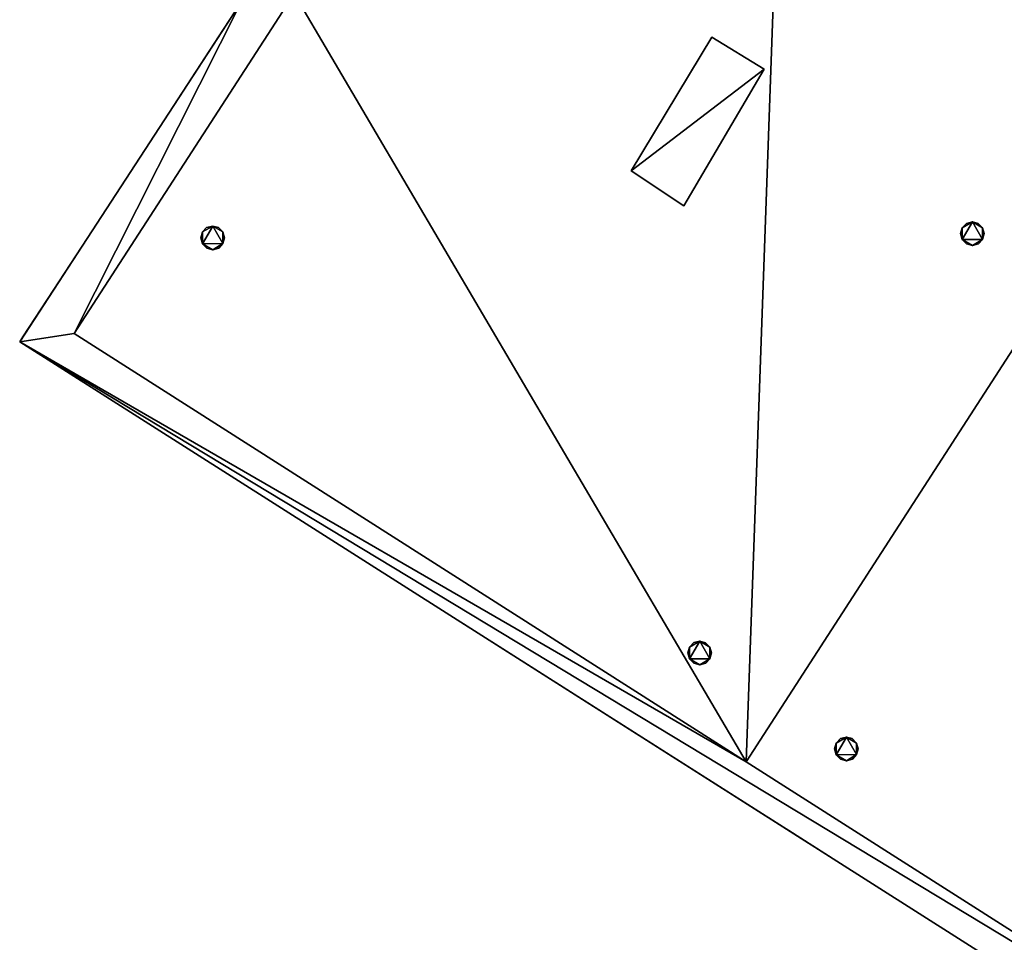
# Model space of a CAD drawing. Units: metres. Extents: x 70608 to 71056, y 352978 to 353519.
# Drawn here: x 70930 to 70938, y 353355 to 353363 of the extents above; entities that cross this region are included whole.
import ezdxf

# ---------------------------------------------------------------- set-up
doc = ezdxf.new("R2010")
doc.units = ezdxf.units.M
for name, color, linetype in [('BreakBottoms', 214, 'Continuous'), ('BreakTops', 212, 'Continuous'), ('FacadeFaces', 253, 'Continuous'), ('OuterEaves', 4, 'Continuous'), ('OuterWalls', 4, 'Continuous'), ('RoofFaces', 24, 'Continuous'), ('RoofLines', 2, 'Continuous'), ('TerrainIntersection', 106, 'Continuous'), ('VerticalRoofFaces', 2, 'Continuous')]:
    doc.layers.add(name, color=color, linetype=linetype)

msp = doc.modelspace()

# ---------------------------------------------------------------- linework, layer by layer
at = {"layer": 'BreakBottoms'}
msp.add_polyline3d([(70936.398, 353369.698, 295.097), (70938.371, 353372.714, 295.097), (70944.06, 353369.068, 294.668), (70948.962, 353365.927, 295.089), (70954.05, 353362.667, 294.668), (70960.241, 353358.699, 295.097), (70959.453, 353357.47, 295.097), (70959.901, 353357.18, 295.135), (70953.36, 353347.011, 295.135), (70952.848, 353347.33, 295.097), (70952.085, 353346.194, 295.097), (70945.916, 353350.123, 294.668), (70940.832, 353353.362, 295.089), (70935.926, 353356.487, 294.668), (70930.237, 353360.111, 295.097), (70932.1, 353362.991, 295.097), (70931.569, 353363.342, 295.135), (70935.864, 353370.004, 295.135), (70936.398, 353369.698, 295.097)], dxfattribs=at)
at = {"layer": 'BreakTops'}
msp.add_polyline3d([(70960.241, 353358.699, 295.268), (70959.453, 353357.47, 295.268), (70959.901, 353357.18, 295.268), (70953.36, 353347.011, 295.268), (70952.848, 353347.33, 295.268), (70952.085, 353346.194, 295.268), (70945.916, 353350.123, 295.268), (70940.832, 353353.362, 295.268), (70935.926, 353356.487, 295.268), (70930.237, 353360.111, 295.268), (70932.1, 353362.991, 295.268), (70931.569, 353363.342, 295.268), (70935.864, 353370.004, 295.268), (70936.398, 353369.698, 295.268), (70938.371, 353372.714, 295.268), (70944.06, 353369.068, 295.268), (70948.962, 353365.927, 295.268), (70954.05, 353362.667, 295.268), (70960.241, 353358.699, 295.268)], dxfattribs=at)
at = {"layer": 'FacadeFaces'}
for points in [[(70929.776, 353360.041, 295.268), (70931.65, 353362.915, 295.268), (70931.65, 353362.915, 256.096), (70929.776, 353360.041, 295.268)], [(70929.776, 353360.041, 295.268), (70931.65, 353362.915, 256.096), (70929.776, 353360.041, 256.096), (70929.776, 353360.041, 295.268)], [(70935.636, 353362.621, 294.895), (70934.952, 353361.49, 295.758), (70935.636, 353362.621, 295.758), (70935.636, 353362.621, 294.895)], [(70934.952, 353361.49, 294.892), (70934.952, 353361.49, 295.758), (70935.636, 353362.621, 294.895), (70934.952, 353361.49, 294.892)], [(70935.636, 353362.621, 294.895), (70935.636, 353362.621, 295.758), (70936.08, 353362.35, 295.758), (70935.636, 353362.621, 294.895)], [(70935.636, 353362.621, 294.895), (70936.08, 353362.35, 295.758), (70936.08, 353362.35, 294.861), (70935.636, 353362.621, 294.895)], [(70936.08, 353362.35, 294.861), (70936.08, 353362.35, 295.758), (70935.398, 353361.192, 295.758), (70936.08, 353362.35, 294.861)], [(70936.08, 353362.35, 294.861), (70935.398, 353361.192, 295.758), (70935.398, 353361.192, 294.858), (70936.08, 353362.35, 294.861)], [(70935.398, 353361.192, 295.758), (70934.952, 353361.49, 295.758), (70934.952, 353361.49, 294.892), (70935.398, 353361.192, 295.758)], [(70935.398, 353361.192, 295.758), (70934.952, 353361.49, 294.892), (70935.398, 353361.192, 294.858), (70935.398, 353361.192, 295.758)], [(70931.323, 353360.971, 295.392), (70931.359, 353361.009, 295.392), (70931.359, 353361.009, 295.068), (70931.323, 353360.971, 295.392)], [(70931.323, 353360.971, 295.392), (70931.359, 353361.009, 295.068), (70931.323, 353360.971, 295.069), (70931.323, 353360.971, 295.392)], [(70931.359, 353361.009, 295.392), (70931.411, 353361.021, 295.392), (70931.411, 353361.021, 295.066), (70931.359, 353361.009, 295.392)], [(70931.359, 353361.009, 295.392), (70931.411, 353361.021, 295.066), (70931.359, 353361.009, 295.068), (70931.359, 353361.009, 295.392)], [(70931.411, 353361.021, 295.392), (70931.458, 353361.008, 295.392), (70931.458, 353361.008, 295.063), (70931.411, 353361.021, 295.392)], [(70931.411, 353361.021, 295.392), (70931.458, 353361.008, 295.063), (70931.411, 353361.021, 295.066), (70931.411, 353361.021, 295.392)], [(70931.458, 353361.008, 295.392), (70931.496, 353360.971, 295.392), (70931.496, 353360.971, 295.059), (70931.458, 353361.008, 295.392)], [(70931.458, 353361.008, 295.392), (70931.496, 353360.971, 295.059), (70931.458, 353361.008, 295.063), (70931.458, 353361.008, 295.392)], [(70937.741, 353360.957, 295.212), (70937.755, 353361.006, 295.212), (70937.755, 353361.006, 294.726), (70937.741, 353360.957, 295.212)], [(70937.741, 353360.957, 295.212), (70937.755, 353361.006, 294.726), (70937.741, 353360.957, 294.725), (70937.741, 353360.957, 295.212)], [(70937.755, 353361.006, 295.212), (70937.791, 353361.044, 295.212), (70937.791, 353361.044, 294.725), (70937.755, 353361.006, 295.212)], [(70937.755, 353361.006, 295.212), (70937.791, 353361.044, 294.725), (70937.755, 353361.006, 294.726), (70937.755, 353361.006, 295.212)], [(70937.791, 353361.044, 295.212), (70937.843, 353361.056, 295.212), (70937.843, 353361.056, 294.723), (70937.791, 353361.044, 295.212)], [(70937.791, 353361.044, 295.212), (70937.843, 353361.056, 294.723), (70937.791, 353361.044, 294.725), (70937.791, 353361.044, 295.212)], [(70937.843, 353361.056, 295.212), (70937.89, 353361.043, 295.212), (70937.89, 353361.043, 294.72), (70937.843, 353361.056, 295.212)], [(70937.843, 353361.056, 295.212), (70937.89, 353361.043, 294.72), (70937.843, 353361.056, 294.723), (70937.843, 353361.056, 295.212)], [(70937.89, 353361.043, 295.212), (70937.928, 353361.006, 295.212), (70937.928, 353361.006, 294.717), (70937.89, 353361.043, 295.212)], [(70937.89, 353361.043, 295.212), (70937.928, 353361.006, 294.717), (70937.89, 353361.043, 294.72), (70937.89, 353361.043, 295.212)], [(70937.928, 353361.006, 295.212), (70937.941, 353360.957, 295.212), (70937.941, 353360.957, 294.715), (70937.928, 353361.006, 295.212)], [(70937.928, 353361.006, 295.212), (70937.941, 353360.957, 294.715), (70937.928, 353361.006, 294.717), (70937.928, 353361.006, 295.212)], [(70931.309, 353360.922, 295.392), (70931.323, 353360.971, 295.392), (70931.323, 353360.971, 295.069), (70931.309, 353360.922, 295.392)], [(70931.309, 353360.922, 295.392), (70931.323, 353360.971, 295.069), (70931.309, 353360.922, 295.068), (70931.309, 353360.922, 295.392)], [(70931.323, 353360.871, 295.392), (70931.309, 353360.922, 295.392), (70931.309, 353360.922, 295.068), (70931.323, 353360.871, 295.392)], [(70931.323, 353360.871, 295.392), (70931.309, 353360.922, 295.068), (70931.323, 353360.871, 295.065), (70931.323, 353360.871, 295.392)], [(70931.496, 353360.971, 295.392), (70931.509, 353360.922, 295.392), (70931.509, 353360.922, 295.057), (70931.496, 353360.971, 295.392)], [(70931.496, 353360.971, 295.392), (70931.509, 353360.922, 295.057), (70931.496, 353360.971, 295.059), (70931.496, 353360.971, 295.392)], [(70931.509, 353360.922, 295.392), (70931.496, 353360.873, 295.392), (70931.496, 353360.873, 295.056), (70931.509, 353360.922, 295.392)], [(70931.509, 353360.922, 295.392), (70931.496, 353360.873, 295.056), (70931.509, 353360.922, 295.057), (70931.509, 353360.922, 295.392)], [(70937.755, 353360.906, 295.212), (70937.741, 353360.957, 295.212), (70937.741, 353360.957, 294.725), (70937.755, 353360.906, 295.212)], [(70937.755, 353360.906, 295.212), (70937.741, 353360.957, 294.725), (70937.755, 353360.906, 294.723), (70937.755, 353360.906, 295.212)], [(70937.792, 353360.87, 295.212), (70937.755, 353360.906, 295.212), (70937.755, 353360.906, 294.723), (70937.792, 353360.87, 295.212)], [(70937.792, 353360.87, 295.212), (70937.755, 353360.906, 294.723), (70937.792, 353360.87, 294.719), (70937.792, 353360.87, 295.212)], [(70937.928, 353360.908, 295.212), (70937.893, 353360.87, 295.212), (70937.893, 353360.87, 294.714), (70937.928, 353360.908, 295.212)], [(70937.928, 353360.908, 295.212), (70937.893, 353360.87, 294.714), (70937.928, 353360.908, 294.714), (70937.928, 353360.908, 295.212)], [(70937.941, 353360.957, 295.212), (70937.928, 353360.908, 295.212), (70937.928, 353360.908, 294.714), (70937.941, 353360.957, 295.212)], [(70937.941, 353360.957, 295.212), (70937.928, 353360.908, 294.714), (70937.941, 353360.957, 294.715), (70937.941, 353360.957, 295.212)], [(70931.36, 353360.835, 295.392), (70931.323, 353360.871, 295.392), (70931.323, 353360.871, 295.065), (70931.36, 353360.835, 295.392)], [(70931.36, 353360.835, 295.392), (70931.323, 353360.871, 295.065), (70931.36, 353360.835, 295.062), (70931.36, 353360.835, 295.392)], [(70931.41, 353360.821, 295.392), (70931.36, 353360.835, 295.392), (70931.36, 353360.835, 295.062), (70931.41, 353360.821, 295.392)], [(70931.41, 353360.821, 295.392), (70931.36, 353360.835, 295.062), (70931.41, 353360.821, 295.059), (70931.41, 353360.821, 295.392)], [(70931.461, 353360.835, 295.392), (70931.41, 353360.821, 295.392), (70931.41, 353360.821, 295.059), (70931.461, 353360.835, 295.392)], [(70931.461, 353360.835, 295.392), (70931.41, 353360.821, 295.059), (70931.461, 353360.835, 295.057), (70931.461, 353360.835, 295.392)], [(70931.496, 353360.873, 295.392), (70931.461, 353360.835, 295.392), (70931.461, 353360.835, 295.057), (70931.496, 353360.873, 295.392)], [(70931.496, 353360.873, 295.392), (70931.461, 353360.835, 295.057), (70931.496, 353360.873, 295.056), (70931.496, 353360.873, 295.392)], [(70937.842, 353360.856, 295.212), (70937.792, 353360.87, 295.212), (70937.792, 353360.87, 294.719), (70937.842, 353360.856, 295.212)], [(70937.842, 353360.856, 295.212), (70937.792, 353360.87, 294.719), (70937.842, 353360.856, 294.716), (70937.842, 353360.856, 295.212)], [(70937.893, 353360.87, 295.212), (70937.842, 353360.856, 295.212), (70937.842, 353360.856, 294.716), (70937.893, 353360.87, 295.212)], [(70937.893, 353360.87, 295.212), (70937.842, 353360.856, 294.716), (70937.893, 353360.87, 294.714), (70937.893, 353360.87, 295.212)], [(70952.195, 353345.795, 295.268), (70929.776, 353360.041, 295.268), (70929.776, 353360.041, 256.096), (70952.195, 353345.795, 295.268)], [(70952.195, 353345.795, 295.268), (70929.776, 353360.041, 256.096), (70952.195, 353345.795, 256.096), (70952.195, 353345.795, 295.268)], [(70935.447, 353357.457, 295.212), (70935.483, 353357.495, 295.212), (70935.483, 353357.495, 294.726), (70935.447, 353357.457, 295.212)], [(70935.447, 353357.457, 295.212), (70935.483, 353357.495, 294.726), (70935.447, 353357.457, 294.727), (70935.447, 353357.457, 295.212)], [(70935.483, 353357.495, 295.212), (70935.535, 353357.507, 295.212), (70935.535, 353357.507, 294.724), (70935.483, 353357.495, 295.212)], [(70935.483, 353357.495, 295.212), (70935.535, 353357.507, 294.724), (70935.483, 353357.495, 294.726), (70935.483, 353357.495, 295.212)], [(70935.535, 353357.507, 295.212), (70935.582, 353357.494, 295.212), (70935.582, 353357.494, 294.721), (70935.535, 353357.507, 295.212)], [(70935.535, 353357.507, 295.212), (70935.582, 353357.494, 294.721), (70935.535, 353357.507, 294.724), (70935.535, 353357.507, 295.212)], [(70935.582, 353357.494, 295.212), (70935.62, 353357.457, 295.212), (70935.62, 353357.457, 294.718), (70935.582, 353357.494, 295.212)], [(70935.582, 353357.494, 295.212), (70935.62, 353357.457, 294.718), (70935.582, 353357.494, 294.721), (70935.582, 353357.494, 295.212)], [(70935.433, 353357.408, 295.212), (70935.447, 353357.457, 295.212), (70935.447, 353357.457, 294.727), (70935.433, 353357.408, 295.212)], [(70935.433, 353357.408, 295.212), (70935.447, 353357.457, 294.727), (70935.433, 353357.408, 294.726), (70935.433, 353357.408, 295.212)], [(70935.447, 353357.357, 295.212), (70935.433, 353357.408, 295.212), (70935.433, 353357.408, 294.726), (70935.447, 353357.357, 295.212)], [(70935.447, 353357.357, 295.212), (70935.433, 353357.408, 294.726), (70935.447, 353357.357, 294.724), (70935.447, 353357.357, 295.212)], [(70935.62, 353357.457, 295.212), (70935.633, 353357.408, 295.212), (70935.633, 353357.408, 294.715), (70935.62, 353357.457, 295.212)], [(70935.62, 353357.457, 295.212), (70935.633, 353357.408, 294.715), (70935.62, 353357.457, 294.718), (70935.62, 353357.457, 295.212)], [(70935.633, 353357.408, 295.212), (70935.62, 353357.359, 295.212), (70935.62, 353357.359, 294.714), (70935.633, 353357.408, 295.212)], [(70935.633, 353357.408, 295.212), (70935.62, 353357.359, 294.714), (70935.633, 353357.408, 294.715), (70935.633, 353357.408, 295.212)], [(70935.484, 353357.321, 295.212), (70935.447, 353357.357, 295.212), (70935.447, 353357.357, 294.724), (70935.484, 353357.321, 295.212)], [(70935.484, 353357.321, 295.212), (70935.447, 353357.357, 294.724), (70935.484, 353357.321, 294.72), (70935.484, 353357.321, 295.212)], [(70935.534, 353357.307, 295.212), (70935.484, 353357.321, 295.212), (70935.484, 353357.321, 294.72), (70935.534, 353357.307, 295.212)], [(70935.534, 353357.307, 295.212), (70935.484, 353357.321, 294.72), (70935.534, 353357.307, 294.717), (70935.534, 353357.307, 295.212)], [(70935.585, 353357.321, 295.212), (70935.534, 353357.307, 295.212), (70935.534, 353357.307, 294.717), (70935.585, 353357.321, 295.212)], [(70935.585, 353357.321, 295.212), (70935.534, 353357.307, 294.717), (70935.585, 353357.321, 294.715), (70935.585, 353357.321, 295.212)], [(70935.62, 353357.359, 295.212), (70935.585, 353357.321, 295.212), (70935.585, 353357.321, 294.715), (70935.62, 353357.359, 295.212)], [(70935.62, 353357.359, 295.212), (70935.585, 353357.321, 294.715), (70935.62, 353357.359, 294.714), (70935.62, 353357.359, 295.212)], [(70936.675, 353356.596, 295.212), (70936.689, 353356.645, 295.212), (70936.689, 353356.645, 294.708), (70936.675, 353356.596, 295.212)], [(70936.675, 353356.596, 295.212), (70936.689, 353356.645, 294.708), (70936.675, 353356.596, 294.709), (70936.675, 353356.596, 295.212)], [(70936.689, 353356.645, 295.212), (70936.725, 353356.683, 295.212), (70936.725, 353356.683, 294.709), (70936.689, 353356.645, 295.212)], [(70936.689, 353356.645, 295.212), (70936.725, 353356.683, 294.709), (70936.689, 353356.645, 294.708), (70936.689, 353356.645, 295.212)], [(70936.725, 353356.683, 295.212), (70936.777, 353356.695, 295.212), (70936.777, 353356.695, 294.712), (70936.725, 353356.683, 295.212)], [(70936.725, 353356.683, 295.212), (70936.777, 353356.695, 294.712), (70936.725, 353356.683, 294.709), (70936.725, 353356.683, 295.212)], [(70936.777, 353356.695, 295.212), (70936.824, 353356.682, 295.212), (70936.824, 353356.682, 294.715), (70936.777, 353356.695, 295.212)], [(70936.777, 353356.695, 295.212), (70936.824, 353356.682, 294.715), (70936.777, 353356.695, 294.712), (70936.777, 353356.695, 295.212)], [(70936.824, 353356.682, 295.212), (70936.862, 353356.645, 295.212), (70936.862, 353356.645, 294.719), (70936.824, 353356.682, 295.212)], [(70936.824, 353356.682, 295.212), (70936.862, 353356.645, 294.719), (70936.824, 353356.682, 294.715), (70936.824, 353356.682, 295.212)], [(70936.862, 353356.645, 295.212), (70936.875, 353356.596, 295.212), (70936.875, 353356.596, 294.721), (70936.862, 353356.645, 295.212)], [(70936.862, 353356.645, 295.212), (70936.875, 353356.596, 294.721), (70936.862, 353356.645, 294.719), (70936.862, 353356.645, 295.212)], [(70936.689, 353356.545, 295.212), (70936.675, 353356.596, 295.212), (70936.675, 353356.596, 294.709), (70936.689, 353356.545, 295.212)], [(70936.689, 353356.545, 295.212), (70936.675, 353356.596, 294.709), (70936.689, 353356.545, 294.712), (70936.689, 353356.545, 295.212)], [(70936.875, 353356.596, 295.212), (70936.862, 353356.547, 295.212), (70936.862, 353356.547, 294.723), (70936.875, 353356.596, 295.212)], [(70936.875, 353356.596, 295.212), (70936.862, 353356.547, 294.723), (70936.875, 353356.596, 294.721), (70936.875, 353356.596, 295.212)], [(70936.726, 353356.509, 295.212), (70936.689, 353356.545, 295.212), (70936.689, 353356.545, 294.712), (70936.726, 353356.509, 295.212)], [(70936.726, 353356.509, 295.212), (70936.689, 353356.545, 294.712), (70936.726, 353356.509, 294.716), (70936.726, 353356.509, 295.212)], [(70936.776, 353356.495, 295.212), (70936.726, 353356.509, 295.212), (70936.726, 353356.509, 294.716), (70936.776, 353356.495, 295.212)], [(70936.776, 353356.495, 295.212), (70936.726, 353356.509, 294.716), (70936.776, 353356.495, 294.719), (70936.776, 353356.495, 295.212)], [(70936.827, 353356.509, 295.212), (70936.776, 353356.495, 295.212), (70936.776, 353356.495, 294.719), (70936.827, 353356.509, 295.212)], [(70936.827, 353356.509, 295.212), (70936.776, 353356.495, 294.719), (70936.827, 353356.509, 294.722), (70936.827, 353356.509, 295.212)], [(70936.862, 353356.547, 295.212), (70936.827, 353356.509, 295.212), (70936.827, 353356.509, 294.722), (70936.862, 353356.547, 295.212)], [(70936.862, 353356.547, 295.212), (70936.827, 353356.509, 294.722), (70936.862, 353356.547, 294.723), (70936.862, 353356.547, 295.212)]]:
    msp.add_3dface(points, dxfattribs=at)
at = {"layer": 'OuterEaves'}
for points in [[(70931.65, 353362.915, 295.268), (70929.776, 353360.041, 295.268), (70952.195, 353345.795, 295.268), (70952.935, 353346.936, 295.268), (70953.441, 353346.631, 295.268), (70960.325, 353357.238, 295.268), (70959.845, 353357.583, 295.268), (70960.607, 353358.757, 295.268), (70938.284, 353373.087, 295.268), (70936.353, 353370.127, 295.268), (70935.798, 353370.451, 295.268), (70931.116, 353363.272, 295.268), (70931.65, 353362.915, 295.268)], [(70934.952, 353361.49, 295.758), (70935.398, 353361.192, 295.758), (70936.08, 353362.35, 295.758), (70935.636, 353362.621, 295.758), (70934.952, 353361.49, 295.758)], [(70931.323, 353360.971, 295.392), (70931.309, 353360.922, 295.392), (70931.323, 353360.871, 295.392), (70931.36, 353360.835, 295.392), (70931.41, 353360.821, 295.392), (70931.461, 353360.835, 295.392), (70931.496, 353360.873, 295.392), (70931.509, 353360.922, 295.392), (70931.496, 353360.971, 295.392), (70931.458, 353361.008, 295.392), (70931.411, 353361.021, 295.392), (70931.359, 353361.009, 295.392), (70931.323, 353360.971, 295.392)], [(70937.755, 353361.006, 295.212), (70937.741, 353360.957, 295.212), (70937.755, 353360.906, 295.212), (70937.792, 353360.87, 295.212), (70937.842, 353360.856, 295.212), (70937.893, 353360.87, 295.212), (70937.928, 353360.908, 295.212), (70937.941, 353360.957, 295.212), (70937.928, 353361.006, 295.212), (70937.89, 353361.043, 295.212), (70937.843, 353361.056, 295.212), (70937.791, 353361.044, 295.212), (70937.755, 353361.006, 295.212)], [(70935.447, 353357.457, 295.212), (70935.433, 353357.408, 295.212), (70935.447, 353357.357, 295.212), (70935.484, 353357.321, 295.212), (70935.534, 353357.307, 295.212), (70935.585, 353357.321, 295.212), (70935.62, 353357.359, 295.212), (70935.633, 353357.408, 295.212), (70935.62, 353357.457, 295.212), (70935.582, 353357.494, 295.212), (70935.535, 353357.507, 295.212), (70935.483, 353357.495, 295.212), (70935.447, 353357.457, 295.212)], [(70936.689, 353356.645, 295.212), (70936.675, 353356.596, 295.212), (70936.689, 353356.545, 295.212), (70936.726, 353356.509, 295.212), (70936.776, 353356.495, 295.212), (70936.827, 353356.509, 295.212), (70936.862, 353356.547, 295.212), (70936.875, 353356.596, 295.212), (70936.862, 353356.645, 295.212), (70936.824, 353356.682, 295.212), (70936.777, 353356.695, 295.212), (70936.725, 353356.683, 295.212), (70936.689, 353356.645, 295.212)]]:
    msp.add_polyline3d(points, dxfattribs=at)
at = {"layer": 'OuterWalls'}
for points in [[(70931.65, 353362.915, 295.268), (70929.776, 353360.041, 295.268), (70952.195, 353345.795, 295.268), (70952.935, 353346.936, 295.268), (70953.441, 353346.631, 295.268), (70960.325, 353357.238, 295.268), (70959.845, 353357.583, 295.268), (70960.607, 353358.757, 295.268), (70938.284, 353373.087, 295.268), (70936.353, 353370.127, 295.268), (70935.798, 353370.451, 295.268), (70931.116, 353363.272, 295.268), (70931.65, 353362.915, 295.268)], [(70934.952, 353361.49, 295.758), (70935.398, 353361.192, 295.758), (70936.08, 353362.35, 295.758), (70935.636, 353362.621, 295.758), (70934.952, 353361.49, 295.758)], [(70931.323, 353360.971, 295.392), (70931.309, 353360.922, 295.392), (70931.323, 353360.871, 295.392), (70931.36, 353360.835, 295.392), (70931.41, 353360.821, 295.392), (70931.461, 353360.835, 295.392), (70931.496, 353360.873, 295.392), (70931.509, 353360.922, 295.392), (70931.496, 353360.971, 295.392), (70931.458, 353361.008, 295.392), (70931.411, 353361.021, 295.392), (70931.359, 353361.009, 295.392), (70931.323, 353360.971, 295.392)], [(70937.755, 353361.006, 295.212), (70937.741, 353360.957, 295.212), (70937.755, 353360.906, 295.212), (70937.792, 353360.87, 295.212), (70937.842, 353360.856, 295.212), (70937.893, 353360.87, 295.212), (70937.928, 353360.908, 295.212), (70937.941, 353360.957, 295.212), (70937.928, 353361.006, 295.212), (70937.89, 353361.043, 295.212), (70937.843, 353361.056, 295.212), (70937.791, 353361.044, 295.212), (70937.755, 353361.006, 295.212)], [(70935.447, 353357.457, 295.212), (70935.433, 353357.408, 295.212), (70935.447, 353357.357, 295.212), (70935.484, 353357.321, 295.212), (70935.534, 353357.307, 295.212), (70935.585, 353357.321, 295.212), (70935.62, 353357.359, 295.212), (70935.633, 353357.408, 295.212), (70935.62, 353357.457, 295.212), (70935.582, 353357.494, 295.212), (70935.535, 353357.507, 295.212), (70935.483, 353357.495, 295.212), (70935.447, 353357.457, 295.212)], [(70936.689, 353356.645, 295.212), (70936.675, 353356.596, 295.212), (70936.689, 353356.545, 295.212), (70936.726, 353356.509, 295.212), (70936.776, 353356.495, 295.212), (70936.827, 353356.509, 295.212), (70936.862, 353356.547, 295.212), (70936.875, 353356.596, 295.212), (70936.862, 353356.645, 295.212), (70936.824, 353356.682, 295.212), (70936.777, 353356.695, 295.212), (70936.725, 353356.683, 295.212), (70936.689, 353356.645, 295.212)]]:
    msp.add_polyline3d(points, dxfattribs=at)
at = {"layer": 'RoofFaces'}
for points in [[(70935.926, 353356.487, 294.668), (70936.398, 353369.698, 295.097), (70932.1, 353362.991, 295.097), (70935.926, 353356.487, 294.668)], [(70935.926, 353356.487, 294.668), (70944.06, 353369.068, 294.668), (70936.398, 353369.698, 295.097), (70935.926, 353356.487, 294.668)], [(70940.832, 353353.362, 295.089), (70944.06, 353369.068, 294.668), (70935.926, 353356.487, 294.668), (70940.832, 353353.362, 295.089)], [(70930.237, 353360.111, 295.268), (70932.1, 353362.991, 295.268), (70931.65, 353362.915, 295.268), (70930.237, 353360.111, 295.268)], [(70935.926, 353356.487, 294.668), (70932.1, 353362.991, 295.097), (70930.237, 353360.111, 295.097), (70935.926, 353356.487, 294.668)], [(70929.776, 353360.041, 295.268), (70930.237, 353360.111, 295.268), (70931.65, 353362.915, 295.268), (70929.776, 353360.041, 295.268)], [(70936.08, 353362.35, 295.758), (70935.636, 353362.621, 295.758), (70934.952, 353361.49, 295.758), (70936.08, 353362.35, 295.758)], [(70935.398, 353361.192, 295.758), (70936.08, 353362.35, 295.758), (70934.952, 353361.49, 295.758), (70935.398, 353361.192, 295.758)], [(70931.323, 353360.871, 295.392), (70931.411, 353361.021, 295.392), (70931.323, 353360.971, 295.392), (70931.323, 353360.871, 295.392)], [(70931.411, 353361.021, 295.392), (70931.359, 353361.009, 295.392), (70931.323, 353360.971, 295.392), (70931.411, 353361.021, 295.392)], [(70931.496, 353360.873, 295.392), (70931.411, 353361.021, 295.392), (70931.323, 353360.871, 295.392), (70931.496, 353360.873, 295.392)], [(70931.496, 353360.971, 295.392), (70931.411, 353361.021, 295.392), (70931.496, 353360.873, 295.392), (70931.496, 353360.971, 295.392)], [(70931.458, 353361.008, 295.392), (70931.411, 353361.021, 295.392), (70931.496, 353360.971, 295.392), (70931.458, 353361.008, 295.392)], [(70937.741, 353360.957, 295.212), (70937.755, 353360.906, 295.212), (70937.755, 353361.006, 295.212), (70937.741, 353360.957, 295.212)], [(70937.755, 353360.906, 295.212), (70937.843, 353361.056, 295.212), (70937.755, 353361.006, 295.212), (70937.755, 353360.906, 295.212)], [(70937.843, 353361.056, 295.212), (70937.791, 353361.044, 295.212), (70937.755, 353361.006, 295.212), (70937.843, 353361.056, 295.212)], [(70937.928, 353360.908, 295.212), (70937.843, 353361.056, 295.212), (70937.755, 353360.906, 295.212), (70937.928, 353360.908, 295.212)], [(70937.928, 353361.006, 295.212), (70937.843, 353361.056, 295.212), (70937.928, 353360.908, 295.212), (70937.928, 353361.006, 295.212)], [(70937.89, 353361.043, 295.212), (70937.843, 353361.056, 295.212), (70937.928, 353361.006, 295.212), (70937.89, 353361.043, 295.212)], [(70937.941, 353360.957, 295.212), (70937.928, 353361.006, 295.212), (70937.928, 353360.908, 295.212), (70937.941, 353360.957, 295.212)], [(70931.309, 353360.922, 295.392), (70931.323, 353360.871, 295.392), (70931.323, 353360.971, 295.392), (70931.309, 353360.922, 295.392)], [(70931.509, 353360.922, 295.392), (70931.496, 353360.971, 295.392), (70931.496, 353360.873, 295.392), (70931.509, 353360.922, 295.392)], [(70937.842, 353360.856, 295.212), (70937.928, 353360.908, 295.212), (70937.755, 353360.906, 295.212), (70937.842, 353360.856, 295.212)], [(70937.792, 353360.87, 295.212), (70937.842, 353360.856, 295.212), (70937.755, 353360.906, 295.212), (70937.792, 353360.87, 295.212)], [(70937.893, 353360.87, 295.212), (70937.928, 353360.908, 295.212), (70937.842, 353360.856, 295.212), (70937.893, 353360.87, 295.212)], [(70931.41, 353360.821, 295.392), (70931.496, 353360.873, 295.392), (70931.323, 353360.871, 295.392), (70931.41, 353360.821, 295.392)], [(70931.36, 353360.835, 295.392), (70931.41, 353360.821, 295.392), (70931.323, 353360.871, 295.392), (70931.36, 353360.835, 295.392)], [(70931.461, 353360.835, 295.392), (70931.496, 353360.873, 295.392), (70931.41, 353360.821, 295.392), (70931.461, 353360.835, 295.392)], [(70935.926, 353356.487, 295.268), (70930.237, 353360.111, 295.268), (70929.776, 353360.041, 295.268), (70935.926, 353356.487, 295.268)], [(70952.195, 353345.795, 295.268), (70940.832, 353353.362, 295.268), (70929.776, 353360.041, 295.268), (70952.195, 353345.795, 295.268)], [(70940.832, 353353.362, 295.268), (70935.926, 353356.487, 295.268), (70929.776, 353360.041, 295.268), (70940.832, 353353.362, 295.268)], [(70935.447, 353357.357, 295.212), (70935.535, 353357.507, 295.212), (70935.447, 353357.457, 295.212), (70935.447, 353357.357, 295.212)], [(70935.535, 353357.507, 295.212), (70935.483, 353357.495, 295.212), (70935.447, 353357.457, 295.212), (70935.535, 353357.507, 295.212)], [(70935.62, 353357.359, 295.212), (70935.535, 353357.507, 295.212), (70935.447, 353357.357, 295.212), (70935.62, 353357.359, 295.212)], [(70935.62, 353357.457, 295.212), (70935.535, 353357.507, 295.212), (70935.62, 353357.359, 295.212), (70935.62, 353357.457, 295.212)], [(70935.582, 353357.494, 295.212), (70935.535, 353357.507, 295.212), (70935.62, 353357.457, 295.212), (70935.582, 353357.494, 295.212)], [(70935.433, 353357.408, 295.212), (70935.447, 353357.357, 295.212), (70935.447, 353357.457, 295.212), (70935.433, 353357.408, 295.212)], [(70935.633, 353357.408, 295.212), (70935.62, 353357.457, 295.212), (70935.62, 353357.359, 295.212), (70935.633, 353357.408, 295.212)], [(70935.534, 353357.307, 295.212), (70935.62, 353357.359, 295.212), (70935.447, 353357.357, 295.212), (70935.534, 353357.307, 295.212)], [(70935.484, 353357.321, 295.212), (70935.534, 353357.307, 295.212), (70935.447, 353357.357, 295.212), (70935.484, 353357.321, 295.212)], [(70935.585, 353357.321, 295.212), (70935.62, 353357.359, 295.212), (70935.534, 353357.307, 295.212), (70935.585, 353357.321, 295.212)], [(70936.675, 353356.596, 295.212), (70936.689, 353356.545, 295.212), (70936.689, 353356.645, 295.212), (70936.675, 353356.596, 295.212)], [(70936.689, 353356.545, 295.212), (70936.777, 353356.695, 295.212), (70936.689, 353356.645, 295.212), (70936.689, 353356.545, 295.212)], [(70936.777, 353356.695, 295.212), (70936.725, 353356.683, 295.212), (70936.689, 353356.645, 295.212), (70936.777, 353356.695, 295.212)], [(70936.862, 353356.547, 295.212), (70936.777, 353356.695, 295.212), (70936.689, 353356.545, 295.212), (70936.862, 353356.547, 295.212)], [(70936.862, 353356.645, 295.212), (70936.777, 353356.695, 295.212), (70936.862, 353356.547, 295.212), (70936.862, 353356.645, 295.212)], [(70936.824, 353356.682, 295.212), (70936.777, 353356.695, 295.212), (70936.862, 353356.645, 295.212), (70936.824, 353356.682, 295.212)], [(70936.875, 353356.596, 295.212), (70936.862, 353356.645, 295.212), (70936.862, 353356.547, 295.212), (70936.875, 353356.596, 295.212)], [(70936.776, 353356.495, 295.212), (70936.862, 353356.547, 295.212), (70936.689, 353356.545, 295.212), (70936.776, 353356.495, 295.212)], [(70936.726, 353356.509, 295.212), (70936.776, 353356.495, 295.212), (70936.689, 353356.545, 295.212), (70936.726, 353356.509, 295.212)], [(70936.827, 353356.509, 295.212), (70936.862, 353356.547, 295.212), (70936.776, 353356.495, 295.212), (70936.827, 353356.509, 295.212)]]:
    msp.add_3dface(points, dxfattribs=at)
at = {"layer": 'RoofLines'}
msp.add_polyline3d([(70944.06, 353369.068, 294.668), (70935.926, 353356.487, 294.668)], dxfattribs=at)
at = {"layer": 'TerrainIntersection'}
msp.add_polyline3d([(70940.817, 353353.025, 259.2), (70937, 353355.451, 259.2), (70936.287, 353355.904, 259.2), (70936.242, 353355.932, 259.2), (70931.552, 353358.912, 259.2), (70930.058, 353359.862, 259.2), (70929.979, 353359.912, 259.201), (70929.776, 353360.041, 259.207), (70929.804, 353360.084, 259.206), (70930.011, 353360.401, 259.205), (70930.538, 353361.209, 259.2), (70931.502, 353362.687, 259.2), (70931.65, 353362.915, 259.2)], dxfattribs=at)
at = {"layer": 'VerticalRoofFaces'}
for points in [[(70932.1, 353362.991, 295.268), (70930.237, 353360.111, 295.268), (70930.237, 353360.111, 295.097), (70932.1, 353362.991, 295.268)], [(70930.237, 353360.111, 295.097), (70932.1, 353362.991, 295.097), (70932.1, 353362.991, 295.268), (70930.237, 353360.111, 295.097)], [(70935.926, 353356.487, 294.668), (70930.237, 353360.111, 295.097), (70935.926, 353356.487, 295.268), (70935.926, 353356.487, 294.668)], [(70930.237, 353360.111, 295.268), (70935.926, 353356.487, 295.268), (70930.237, 353360.111, 295.097), (70930.237, 353360.111, 295.268)], [(70935.926, 353356.487, 295.268), (70940.832, 353353.362, 295.268), (70940.832, 353353.362, 295.089), (70935.926, 353356.487, 295.268)], [(70940.832, 353353.362, 295.089), (70935.926, 353356.487, 294.668), (70935.926, 353356.487, 295.268), (70940.832, 353353.362, 295.089)]]:
    msp.add_3dface(points, dxfattribs=at)

doc.saveas('drawing.dxf')
